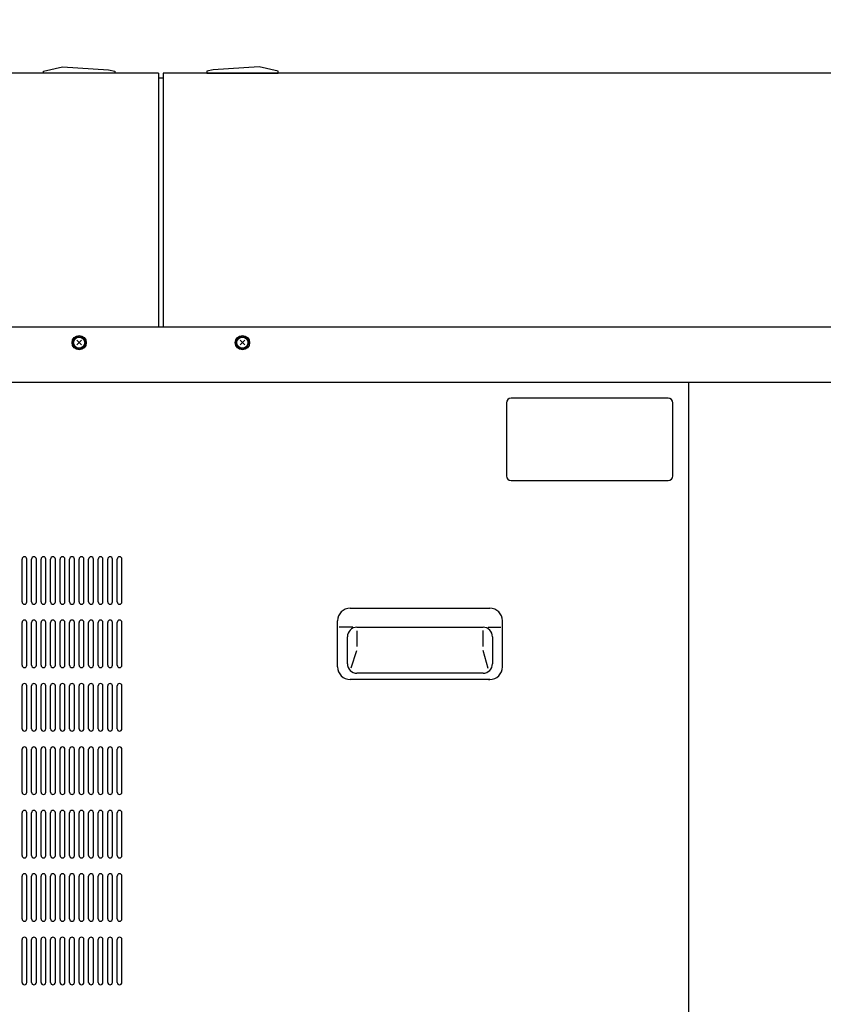
# Model space of a CAD drawing. Units: millimetres. Extents: x 0 to 4205, y 0 to 2970.
# Drawn here: x 1790 to 2297, y 1329 to 1950 of the extents above; entities that cross this region are included whole.
import ezdxf

# ---------------------------------------------------------------- set-up
doc = ezdxf.new("R2010")
doc.units = ezdxf.units.MM
doc.header["$LTSCALE"] = 0.2
doc.layers.add('1', color=7, linetype='Continuous')
doc.layers.add('9図面枠', color=6, linetype='Continuous', lineweight=25)
doc.styles.add('スタイル1', font='MS Gothic.ttf', dxfattribs={"width": 0.8})
doc.dimstyles.new('AM_ISO', dxfattribs={"dimtxt": 15, "dimasz": 15, "dimexe": 5, "dimexo": 5, "dimgap": 5, "dimtad": 1, "dimdsep": 46, "dimtxsty": 'スタイル1', "dimcen": 0, "dimclrd": 7, "dimclre": 7, "dimclrt": 7, "dimadec": 0, "dimazin": 2, "dimtp": 0.1, "dimtm": 0.1, "dimtfac": 0.71, "dimtmove": 0, "dimatfit": 0, "dimfxl": 1, "dimlwd": -1, "dimlwe": -1, "dimarcsym": 0})

# ---------------------------------------------------------------- blocks, each defined once
blk = doc.blocks.new('*G5352')
at = {"layer": '1', "color": 7, "linetype": 'Continuous'}
for p, q in [((1588.146105, 1399.218907), (1585.176257, 1396.249058)), ((1585.176257, 1399.218907), (1588.146105, 1396.249058))]:
    blk.add_line(p, q, dxfattribs=at)
for radius in [4.5, 3.8, 3.5]:
    blk.add_circle((1586.661181, 1397.733983), radius, dxfattribs=at)
blk = doc.blocks.new('*G5453')
at = {"layer": '1', "color": 7, "linetype": 'Continuous'}
for p, q in [((1485.146105, 1399.218907), (1482.176257, 1396.249058)), ((1482.176257, 1399.218907), (1485.146105, 1396.249058))]:
    blk.add_line(p, q, dxfattribs=at)
for radius in [4.5, 3.8, 3.5]:
    blk.add_circle((1483.661181, 1397.733983), radius, dxfattribs=at)
blk = doc.blocks.new('*G213212')
at = {"layer": '1', "color": 7, "linetype": 'Continuous'}
for p, q in [((1855.161162, 1362.733971), (1756.161192, 1362.733971)), ((1753.161186, 1359.733965), (1753.161186, 1313.733958)), ((1858.161168, 1313.733958), (1858.161168, 1359.733965)), ((1756.161192, 1310.733952), (1855.161162, 1310.733952))]:
    blk.add_line(p, q, dxfattribs=at)
for centre, start, end in [((1756.161192, 1359.733965), 90, 180), ((1855.161162, 1359.733965), 0, 90), ((1756.161192, 1313.733958), 180, -90), ((1855.161162, 1313.733958), -90, 0)]:
    blk.add_arc(centre, 3.000006, start, end, dxfattribs=at)
blk = doc.blocks.new('*D265')
at = {"layer": '9図面枠', "color": 7, "ltscale": 5}
for p, q in [((1277.9, 1800.52), (1277.9, 2049.17)), ((1292.9, 2044.17), (3035.42, 2044.17)), ((3050.42, 1922.61), (3050.42, 2049.17))]:
    blk.add_line(p, q, dxfattribs=at)
for points in [[(1292.9, 2046.67), (1292.9, 2041.67), (1277.9, 2044.17)], [(3035.42, 2046.67), (3035.42, 2041.67), (3050.42, 2044.17)]]:
    blk.add_solid(points, dxfattribs=at)
at = {"layer": 'Defpoints', "color": 0, "ltscale": 5}
for p in [(3050.42, 2044.17), (3050.42, 1917.61), (1277.9, 1795.52)]:
    blk.add_point(p, dxfattribs=at)
at = {"layer": '9図面枠', "color": 7, "ltscale": 5, "insert": (2164.16, 2056.67), "char_height": 15, "attachment_point": 5, "style": 'スタイル1'}
blk.add_mtext('1772.5', dxfattribs=at)

msp = doc.modelspace()

# ---------------------------------------------------------------- linework, layer by layer
at = {"layer": '1', "color": 7, "linetype": 'Continuous'}
for p, q in [((1804.921, 1917.807), (1816.921, 1920.607)), ((1816.921, 1920.607), (1845.921, 1918.607)), ((1940.921, 1920.607), (1911.921, 1918.607)), ((1952.921, 1917.807), (1940.921, 1920.607)), ((1877.421, 1916.607), (1537.921, 1916.607)), ((1804.921, 1916.607), (1804.921, 1917.807)), ((1849.921, 1916.607), (1804.921, 1916.607)), ((1845.921, 1918.607), (1849.921, 1917.807)), ((1849.921, 1917.807), (1849.921, 1916.607)), ((1877.421, 1916.607), (1877.421, 1756.607)), ((1877.421, 1913.607), (1880.421, 1913.607)), ((1880.421, 1916.607), (1880.421, 1756.607)), ((2484.421, 1916.607), (1880.421, 1916.607)), ((1911.921, 1918.607), (1907.921, 1917.807)), ((1907.921, 1917.807), (1907.921, 1916.607)), ((1907.921, 1916.607), (1952.921, 1916.607)), ((1952.921, 1916.607), (1952.921, 1917.807)), ((1327.921, 1756.607), (3050.421, 1756.607)), ((1327.921, 1721.607), (2211.921, 1721.607)), ((2211.921, 1721.607), (3050.921, 1721.607)), ((2211.921, 818.607), (2211.921, 1721.607)), ((2211.921, 816.607), (2211.921, 1721.607)), ((1791.421, 1583.107), (1791.421, 1610.107)), ((1794.421, 1583.107), (1794.421, 1610.107)), ((1797.421, 1583.107), (1797.421, 1610.107)), ((1800.421, 1583.107), (1800.421, 1610.107)), ((1803.421, 1583.107), (1803.421, 1610.107)), ((1806.421, 1583.107), (1806.421, 1610.107)), ((1809.421, 1583.107), (1809.421, 1610.107)), ((1812.421, 1583.107), (1812.421, 1610.107)), ((1815.421, 1583.107), (1815.421, 1610.107)), ((1818.421, 1583.107), (1818.421, 1610.107)), ((1821.421, 1583.107), (1821.421, 1610.107)), ((1824.421, 1583.107), (1824.421, 1610.107)), ((1827.421, 1583.107), (1827.421, 1610.107)), ((1830.421, 1583.107), (1830.421, 1610.107)), ((1833.421, 1583.107), (1833.421, 1610.107)), ((1836.421, 1583.107), (1836.421, 1610.107)), ((1839.421, 1583.107), (1839.421, 1610.107)), ((1842.421, 1583.107), (1842.421, 1610.107)), ((1845.421, 1583.107), (1845.421, 1610.107)), ((1848.421, 1583.107), (1848.421, 1610.107)), ((1851.421, 1583.107), (1851.421, 1610.107)), ((1854.421, 1583.107), (1854.421, 1610.107)), ((1998.421, 1579.107), (2000.421, 1579.107)), ((2000.421, 1579.107), (2086.421, 1579.107)), ((1791.421, 1543.107), (1791.421, 1570.107)), ((1794.421, 1543.107), (1794.421, 1570.107)), ((1797.421, 1543.107), (1797.421, 1570.107)), ((1800.421, 1543.107), (1800.421, 1570.107)), ((1803.421, 1543.107), (1803.421, 1570.107)), ((1806.421, 1543.107), (1806.421, 1570.107)), ((1809.421, 1543.107), (1809.421, 1570.107)), ((1812.421, 1543.107), (1812.421, 1570.107)), ((1815.421, 1543.107), (1815.421, 1570.107)), ((1818.421, 1543.107), (1818.421, 1570.107)), ((1821.421, 1543.107), (1821.421, 1570.107)), ((1824.421, 1543.107), (1824.421, 1570.107)), ((1827.421, 1543.107), (1827.421, 1570.107)), ((1830.421, 1543.107), (1830.421, 1570.107)), ((1833.421, 1543.107), (1833.421, 1570.107)), ((1836.421, 1543.107), (1836.421, 1570.107)), ((1839.421, 1543.107), (1839.421, 1570.107)), ((1842.421, 1543.107), (1842.421, 1570.107)), ((1845.421, 1543.107), (1845.421, 1570.107)), ((1848.421, 1543.107), (1848.421, 1570.107)), ((1851.421, 1543.107), (1851.421, 1570.107)), ((1854.421, 1543.107), (1854.421, 1570.107)), ((1990.421, 1542.107), (1990.421, 1571.107)), ((2000.022, 1567.107), (1991.468, 1567.107)), ((2002.671, 1567.107), (2082.171, 1567.107)), ((2085.378, 1567.107), (2093.417, 1567.107)), ((2094.421, 1542.107), (2094.421, 1571.107)), ((1996.671, 1544.107), (1996.671, 1561.107)), ((2002.671, 1564.834), (2002.671, 1554.865)), ((2082.171, 1555.002), (2082.171, 1564.943)), ((2088.171, 1561.107), (2088.171, 1544.107)), ((1999.065, 1541.556), (2002.671, 1552.325)), ((2085.425, 1541.145), (2082.171, 1552.325)), ((2086.421, 1534.107), (1998.421, 1534.107)), ((2082.171, 1538.107), (2002.671, 1538.107)), ((2085.725, 1534.107), (2086.421, 1534.107)), ((1791.421, 1503.107), (1791.421, 1530.107)), ((1794.421, 1503.107), (1794.421, 1530.107)), ((1797.421, 1503.107), (1797.421, 1530.107)), ((1800.421, 1503.107), (1800.421, 1530.107)), ((1803.421, 1503.107), (1803.421, 1530.107)), ((1806.421, 1503.107), (1806.421, 1530.107)), ((1809.421, 1503.107), (1809.421, 1530.107)), ((1812.421, 1503.107), (1812.421, 1530.107)), ((1815.421, 1503.107), (1815.421, 1530.107)), ((1818.421, 1503.107), (1818.421, 1530.107)), ((1821.421, 1503.107), (1821.421, 1530.107)), ((1824.421, 1503.107), (1824.421, 1530.107)), ((1827.421, 1503.107), (1827.421, 1530.107)), ((1830.421, 1503.107), (1830.421, 1530.107)), ((1833.421, 1503.107), (1833.421, 1530.107)), ((1836.421, 1503.107), (1836.421, 1530.107)), ((1839.421, 1503.107), (1839.421, 1530.107)), ((1842.421, 1503.107), (1842.421, 1530.107)), ((1845.421, 1503.107), (1845.421, 1530.107)), ((1848.421, 1503.107), (1848.421, 1530.107)), ((1851.421, 1503.107), (1851.421, 1530.107)), ((1854.421, 1503.107), (1854.421, 1530.107)), ((1791.421, 1463.107), (1791.421, 1490.107)), ((1794.421, 1463.107), (1794.421, 1490.107)), ((1797.421, 1463.107), (1797.421, 1490.107)), ((1800.421, 1463.107), (1800.421, 1490.107)), ((1803.421, 1463.107), (1803.421, 1490.107)), ((1806.421, 1463.107), (1806.421, 1490.107)), ((1809.421, 1463.107), (1809.421, 1490.107)), ((1812.421, 1463.107), (1812.421, 1490.107)), ((1815.421, 1463.107), (1815.421, 1490.107)), ((1818.421, 1463.107), (1818.421, 1490.107)), ((1821.421, 1463.107), (1821.421, 1490.107)), ((1824.421, 1463.107), (1824.421, 1490.107)), ((1827.421, 1463.107), (1827.421, 1490.107)), ((1830.421, 1463.107), (1830.421, 1490.107)), ((1833.421, 1463.107), (1833.421, 1490.107)), ((1836.421, 1463.107), (1836.421, 1490.107)), ((1839.421, 1463.107), (1839.421, 1490.107)), ((1842.421, 1463.107), (1842.421, 1490.107)), ((1845.421, 1463.107), (1845.421, 1490.107)), ((1848.421, 1463.107), (1848.421, 1490.107)), ((1851.421, 1463.107), (1851.421, 1490.107)), ((1854.421, 1463.107), (1854.421, 1490.107)), ((1791.421, 1423.107), (1791.421, 1450.107)), ((1794.421, 1423.107), (1794.421, 1450.107)), ((1797.421, 1423.107), (1797.421, 1450.107)), ((1800.421, 1423.107), (1800.421, 1450.107)), ((1803.421, 1423.107), (1803.421, 1450.107)), ((1806.421, 1423.107), (1806.421, 1450.107)), ((1809.421, 1423.107), (1809.421, 1450.107)), ((1812.421, 1423.107), (1812.421, 1450.107)), ((1815.421, 1423.107), (1815.421, 1450.107)), ((1818.421, 1423.107), (1818.421, 1450.107)), ((1821.421, 1423.107), (1821.421, 1450.107)), ((1824.421, 1423.107), (1824.421, 1450.107)), ((1827.421, 1423.107), (1827.421, 1450.107)), ((1830.421, 1423.107), (1830.421, 1450.107)), ((1833.421, 1423.107), (1833.421, 1450.107)), ((1836.421, 1423.107), (1836.421, 1450.107)), ((1839.421, 1423.107), (1839.421, 1450.107)), ((1842.421, 1423.107), (1842.421, 1450.107)), ((1845.421, 1423.107), (1845.421, 1450.107)), ((1848.421, 1423.107), (1848.421, 1450.107)), ((1851.421, 1423.107), (1851.421, 1450.107)), ((1854.421, 1423.107), (1854.421, 1450.107)), ((1791.421, 1383.107), (1791.421, 1410.107)), ((1794.421, 1383.107), (1794.421, 1410.107)), ((1797.421, 1383.107), (1797.421, 1410.107)), ((1800.421, 1383.107), (1800.421, 1410.107)), ((1803.421, 1383.107), (1803.421, 1410.107)), ((1806.421, 1383.107), (1806.421, 1410.107)), ((1809.421, 1383.107), (1809.421, 1410.107)), ((1812.421, 1383.107), (1812.421, 1410.107)), ((1815.421, 1383.107), (1815.421, 1410.107)), ((1818.421, 1383.107), (1818.421, 1410.107)), ((1821.421, 1383.107), (1821.421, 1410.107)), ((1824.421, 1383.107), (1824.421, 1410.107)), ((1827.421, 1383.107), (1827.421, 1410.107)), ((1830.421, 1383.107), (1830.421, 1410.107)), ((1833.421, 1383.107), (1833.421, 1410.107)), ((1836.421, 1383.107), (1836.421, 1410.107)), ((1839.421, 1383.107), (1839.421, 1410.107)), ((1842.421, 1383.107), (1842.421, 1410.107)), ((1845.421, 1383.107), (1845.421, 1410.107)), ((1848.421, 1383.107), (1848.421, 1410.107)), ((1851.421, 1383.107), (1851.421, 1410.107)), ((1854.421, 1383.107), (1854.421, 1410.107)), ((1791.421, 1343.107), (1791.421, 1370.107)), ((1794.421, 1343.107), (1794.421, 1370.107)), ((1797.421, 1343.107), (1797.421, 1370.107)), ((1800.421, 1343.107), (1800.421, 1370.107)), ((1803.421, 1343.107), (1803.421, 1370.107)), ((1806.421, 1343.107), (1806.421, 1370.107)), ((1809.421, 1343.107), (1809.421, 1370.107)), ((1812.421, 1343.107), (1812.421, 1370.107)), ((1815.421, 1343.107), (1815.421, 1370.107)), ((1818.421, 1343.107), (1818.421, 1370.107)), ((1821.421, 1343.107), (1821.421, 1370.107)), ((1824.421, 1343.107), (1824.421, 1370.107)), ((1827.421, 1343.107), (1827.421, 1370.107)), ((1830.421, 1343.107), (1830.421, 1370.107)), ((1833.421, 1343.107), (1833.421, 1370.107)), ((1836.421, 1343.107), (1836.421, 1370.107)), ((1839.421, 1343.107), (1839.421, 1370.107)), ((1842.421, 1343.107), (1842.421, 1370.107)), ((1845.421, 1343.107), (1845.421, 1370.107)), ((1848.421, 1343.107), (1848.421, 1370.107)), ((1851.421, 1343.107), (1851.421, 1370.107)), ((1854.421, 1343.107), (1854.421, 1370.107))]:
    msp.add_line(p, q, dxfattribs=at)
for centre, radius, start, end in [((1792.921, 1610.107), 1.5, 0, 180), ((1798.921, 1610.107), 1.5, 0, 180), ((1804.921, 1610.107), 1.5, 0, 180), ((1810.921, 1610.107), 1.5, 0, 180), ((1816.921, 1610.107), 1.5, 0, 180), ((1822.921, 1610.107), 1.5, 0, 180), ((1828.921, 1610.107), 1.5, 0, 180), ((1834.921, 1610.107), 1.5, 0, 180), ((1840.921, 1610.107), 1.5, 0, 180), ((1846.921, 1610.107), 1.5, 0, 180), ((1852.921, 1610.107), 1.5, 0, 180), ((1792.921, 1583.107), 1.5, 180, 0), ((1798.921, 1583.107), 1.5, 180, 0), ((1804.921, 1583.107), 1.5, 180, 0), ((1810.921, 1583.107), 1.5, 180, 0), ((1816.921, 1583.107), 1.5, 180, 0), ((1822.921, 1583.107), 1.5, 180, 0), ((1828.921, 1583.107), 1.5, 180, 0), ((1834.921, 1583.107), 1.5, 180, 0), ((1840.921, 1583.107), 1.5, 180, 0), ((1846.921, 1583.107), 1.5, 180, 0), ((1852.921, 1583.107), 1.5, 180, 0), ((1998.421, 1571.107), 8, 90, 180), ((2086.421, 1571.107), 8, 0, 90), ((1792.921, 1570.107), 1.5, 0, 180), ((1798.921, 1570.107), 1.5, 0, 180), ((1804.921, 1570.107), 1.5, 0, 180), ((1810.921, 1570.107), 1.5, 0, 180), ((1816.921, 1570.107), 1.5, 0, 180), ((1822.921, 1570.107), 1.5, 0, 180), ((1828.921, 1570.107), 1.5, 0, 180), ((1834.921, 1570.107), 1.5, 0, 180), ((1840.921, 1570.107), 1.5, 0, 180), ((1846.921, 1570.107), 1.5, 0, 180), ((1852.921, 1570.107), 1.5, 0, 180), ((2002.671, 1561.107), 6, 90, 180), ((2082.171, 1561.107), 6, 0, 90), ((1792.921, 1543.107), 1.5, 180, 0), ((1798.921, 1543.107), 1.5, 180, 0), ((1804.921, 1543.107), 1.5, 180, 0), ((1810.921, 1543.107), 1.5, 180, 0), ((1816.921, 1543.107), 1.5, 180, 0), ((1822.921, 1543.107), 1.5, 180, 0), ((1828.921, 1543.107), 1.5, 180, 0), ((1834.921, 1543.107), 1.5, 180, 0), ((1840.921, 1543.107), 1.5, 180, 0), ((1846.921, 1543.107), 1.5, 180, 0), ((1852.921, 1543.107), 1.5, 180, 0), ((1998.421, 1542.107), 8, 180, 270), ((2002.671, 1544.107), 6, 180, 270), ((2082.171, 1544.107), 6, 270, 0), ((2086.421, 1542.107), 8, 270, 0), ((1792.921, 1530.107), 1.5, 0, 180), ((1798.921, 1530.107), 1.5, 0, 180), ((1804.921, 1530.107), 1.5, 0, 180), ((1810.921, 1530.107), 1.5, 0, 180), ((1816.921, 1530.107), 1.5, 0, 180), ((1822.921, 1530.107), 1.5, 0, 180), ((1828.921, 1530.107), 1.5, 0, 180), ((1834.921, 1530.107), 1.5, 0, 180), ((1840.921, 1530.107), 1.5, 0, 180), ((1846.921, 1530.107), 1.5, 0, 180), ((1852.921, 1530.107), 1.5, 0, 180), ((1792.921, 1503.107), 1.5, 180, 0), ((1798.921, 1503.107), 1.5, 180, 0), ((1804.921, 1503.107), 1.5, 180, 0), ((1810.921, 1503.107), 1.5, 180, 0), ((1816.921, 1503.107), 1.5, 180, 0), ((1822.921, 1503.107), 1.5, 180, 0), ((1828.921, 1503.107), 1.5, 180, 0), ((1834.921, 1503.107), 1.5, 180, 0), ((1840.921, 1503.107), 1.5, 180, 0), ((1846.921, 1503.107), 1.5, 180, 0), ((1852.921, 1503.107), 1.5, 180, 0), ((1792.921, 1490.107), 1.5, 0, 180), ((1798.921, 1490.107), 1.5, 0, 180), ((1804.921, 1490.107), 1.5, 0, 180), ((1810.921, 1490.107), 1.5, 0, 180), ((1816.921, 1490.107), 1.5, 0, 180), ((1822.921, 1490.107), 1.5, 0, 180), ((1828.921, 1490.107), 1.5, 0, 180), ((1834.921, 1490.107), 1.5, 0, 180), ((1840.921, 1490.107), 1.5, 0, 180), ((1846.921, 1490.107), 1.5, 0, 180), ((1852.921, 1490.107), 1.5, 0, 180), ((1792.921, 1463.107), 1.5, 180, 0), ((1798.921, 1463.107), 1.5, 180, 0), ((1804.921, 1463.107), 1.5, 180, 0), ((1810.921, 1463.107), 1.5, 180, 0), ((1816.921, 1463.107), 1.5, 180, 0), ((1822.921, 1463.107), 1.5, 180, 0), ((1828.921, 1463.107), 1.5, 180, 0), ((1834.921, 1463.107), 1.5, 180, 0), ((1840.921, 1463.107), 1.5, 180, 0), ((1846.921, 1463.107), 1.5, 180, 0), ((1852.921, 1463.107), 1.5, 180, 0), ((1792.921, 1450.107), 1.5, 0, 180), ((1798.921, 1450.107), 1.5, 0, 180), ((1804.921, 1450.107), 1.5, 0, 180), ((1810.921, 1450.107), 1.5, 0, 180), ((1816.921, 1450.107), 1.5, 0, 180), ((1822.921, 1450.107), 1.5, 0, 180), ((1828.921, 1450.107), 1.5, 0, 180), ((1834.921, 1450.107), 1.5, 0, 180), ((1840.921, 1450.107), 1.5, 0, 180), ((1846.921, 1450.107), 1.5, 0, 180), ((1852.921, 1450.107), 1.5, 0, 180), ((1792.921, 1423.107), 1.5, 180, 0), ((1798.921, 1423.107), 1.5, 180, 0), ((1804.921, 1423.107), 1.5, 180, 0), ((1810.921, 1423.107), 1.5, 180, 0), ((1816.921, 1423.107), 1.5, 180, 0), ((1822.921, 1423.107), 1.5, 180, 0), ((1828.921, 1423.107), 1.5, 180, 0), ((1834.921, 1423.107), 1.5, 180, 0), ((1840.921, 1423.107), 1.5, 180, 0), ((1846.921, 1423.107), 1.5, 180, 0), ((1852.921, 1423.107), 1.5, 180, 0), ((1792.921, 1410.107), 1.5, 0, 180), ((1798.921, 1410.107), 1.5, 0, 180), ((1804.921, 1410.107), 1.5, 0, 180), ((1810.921, 1410.107), 1.5, 0, 180), ((1816.921, 1410.107), 1.5, 0, 180), ((1822.921, 1410.107), 1.5, 0, 180), ((1828.921, 1410.107), 1.5, 0, 180), ((1834.921, 1410.107), 1.5, 0, 180), ((1840.921, 1410.107), 1.5, 0, 180), ((1846.921, 1410.107), 1.5, 0, 180), ((1852.921, 1410.107), 1.5, 0, 180), ((1792.921, 1383.107), 1.5, 180, 0), ((1798.921, 1383.107), 1.5, 180, 0), ((1804.921, 1383.107), 1.5, 180, 0), ((1810.921, 1383.107), 1.5, 180, 0), ((1816.921, 1383.107), 1.5, 180, 0), ((1822.921, 1383.107), 1.5, 180, 0), ((1828.921, 1383.107), 1.5, 180, 0), ((1834.921, 1383.107), 1.5, 180, 0), ((1840.921, 1383.107), 1.5, 180, 0), ((1846.921, 1383.107), 1.5, 180, 0), ((1852.921, 1383.107), 1.5, 180, 0), ((1792.921, 1370.107), 1.5, 0, 180), ((1798.921, 1370.107), 1.5, 0, 180), ((1804.921, 1370.107), 1.5, 0, 180), ((1810.921, 1370.107), 1.5, 0, 180), ((1816.921, 1370.107), 1.5, 0, 180), ((1822.921, 1370.107), 1.5, 0, 180), ((1828.921, 1370.107), 1.5, 0, 180), ((1834.921, 1370.107), 1.5, 0, 180), ((1840.921, 1370.107), 1.5, 0, 180), ((1846.921, 1370.107), 1.5, 0, 180), ((1852.921, 1370.107), 1.5, 0, 180), ((1792.921, 1343.107), 1.5, 180, 0), ((1798.921, 1343.107), 1.5, 180, 0), ((1804.921, 1343.107), 1.5, 180, 0), ((1810.921, 1343.107), 1.5, 180, 0), ((1816.921, 1343.107), 1.5, 180, 0), ((1822.921, 1343.107), 1.5, 180, 0), ((1828.921, 1343.107), 1.5, 180, 0), ((1834.921, 1343.107), 1.5, 180, 0), ((1840.921, 1343.107), 1.5, 180, 0), ((1846.921, 1343.107), 1.5, 180, 0), ((1852.921, 1343.107), 1.5, 180, 0)]:
    msp.add_arc(centre, radius, start, end, dxfattribs=at)

# ---------------------------------------------------------------- block references
at = {"color": 7, "linetype": 'Continuous'}
for name in ['*G5453', '*G5352', '*G213212']:
    msp.add_blockref(name, (343.76, 348.873), dxfattribs=at)

# ---------------------------------------------------------------- dimensions: what is measured, and where the dimension line sits
at = {"layer": '9図面枠', "ltscale": 5}
dim = msp.add_linear_dim(base=(3050.421, 2044.165), p1=(1277.9, 1795.515), p2=(3050.421, 1917.607), text='1772.5', dimstyle='AM_ISO', dxfattribs=at)
dim.commit()
dim.dimension.update_dxf_attribs({"geometry": '*D265', "text_midpoint": (2164.161, 2056.665)})

doc.saveas('drawing.dxf')
